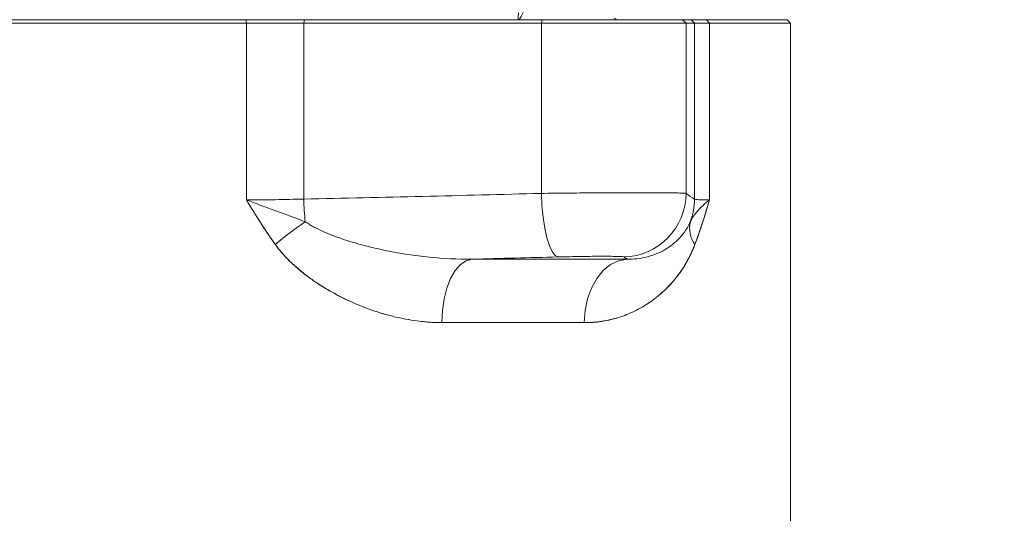
# Model space of a CAD drawing. Units: millimetres. Extents: x -1610 to 910, y -897 to 885.
# Drawn here: x 548 to 687, y 136 to 206 of the extents above; entities that cross this region are included whole.
import ezdxf

# ---------------------------------------------------------------- set-up
doc = ezdxf.new("R2010")
doc.units = ezdxf.units.MM
doc.layers.get('0').update_dxf_attribs({"linetype": 'CONTINUOUS'})
doc.layers.get('DEFPOINTS').update_dxf_attribs({"linetype": 'CONTINUOUS'})
doc.layers.add('FORMAT', color=7, linetype='CONTINUOUS', lineweight=35)
doc.styles.add('SLDTEXTSTYLE0', font='TXT', dxfattribs={"width": 0.605})
doc.dimstyles.new('SLDDIMSTYLE0', dxfattribs={"dimtxt": 16.8, "dimasz": 19.812, "dimexe": 0, "dimexo": 0.0625, "dimgap": 4.2, "dimtad": 1, "dimdec": 0, "dimrnd": 1e-09, "dimzin": 12, "dimdsep": 46, "dimtxsty": 'SLDTEXTSTYLE0', "dimsah": 1, "dimcen": 0.09, "dimadec": 0, "dimazin": 3, "dimtfac": 1, "dimtdec": 1, "dimtofl": 0, "dimtmove": 0, "dimatfit": 3, "dimfxl": 1, "dimfrac": 2, "dimtolj": 1, "dimtzin": 12, "dimarcsym": 0})

# ---------------------------------------------------------------- blocks, each defined once
blk = doc.blocks.new('*D13')
at = {"layer": 'DEFPOINTS', "color": 0}
for p in [(776.84, 435.32), (776.84, 314.83), (438.25, -68.7)]:
    blk.add_point(p, dxfattribs=at)
at = {"layer": 'FORMAT', "color": 0, "lineweight": -2}
for p, q in [((438.25, -68.63), (438.25, 435.32)), ((458.06, 435.32), (757.03, 435.32)), ((776.84, 314.89), (776.84, 435.32))]:
    blk.add_line(p, q, dxfattribs=at)
at = {"layer": 'FORMAT', "color": 0}
for points in [[(458.06, 438.62), (458.06, 432.02), (438.25, 435.32)], [(757.03, 438.62), (757.03, 432.02), (776.84, 435.32)]]:
    blk.add_solid(points, dxfattribs=at)
at = {"layer": 'FORMAT', "color": 0, "insert": (607.55, 456.32), "char_height": 16.8, "attachment_point": 2, "style": 'SLDTEXTSTYLE0'}
blk.add_mtext('\\A1;339', dxfattribs=at)

msp = doc.modelspace()

# ---------------------------------------------------------------- linework, layer by layer
at = {"color": 7, "linetype": 'Continuous', "lineweight": 18}
for p, q in [((579.68, 205.33), (538.82, 205.33)), ((538.92, 205.83), (579.58, 205.83)), ((579.58, 205.83), (579.68, 205.33)), ((579.58, 205.83), (587.93, 205.83)), ((579.68, 180.32), (579.68, 205.33)), ((587.81, 205.33), (579.68, 205.33)), ((587.93, 205.83), (587.81, 205.33)), ((621.46, 205.33), (587.81, 205.33)), ((587.81, 205.33), (587.81, 180.44)), ((587.93, 205.83), (621.58, 205.83)), ((621.58, 205.83), (621.46, 205.33)), ((641.94, 205.33), (621.46, 205.33)), ((621.46, 181.24), (621.46, 205.33)), ((621.58, 205.83), (641.44, 205.83)), ((641.44, 205.83), (641.94, 205.33)), ((641.44, 205.83), (642.65, 205.83)), ((641.94, 181.24), (641.94, 205.33)), ((643.15, 205.33), (641.94, 205.33)), ((642.65, 205.83), (643.15, 205.33)), ((642.65, 205.83), (644.82, 205.83)), ((643.15, 180.44), (643.15, 205.33)), ((645.26, 205.33), (643.15, 205.33)), ((644.82, 205.83), (645.26, 205.33)), ((644.82, 205.83), (656.25, 205.83)), ((645.26, 205.33), (645.26, 180.32)), ((656.75, 205.33), (645.26, 205.33)), ((656.75, 205.33), (656.25, 205.83)), ((656.75, 205.33), (656.25, 205.83)), ((656.75, 74.73), (656.75, 205.33)), ((656.75, 74.73), (656.75, 205.33)), ((611.63, 171.93), (633.6, 171.93)), ((627.52, 162.94), (607.34, 162.94))]:
    msp.add_line(p, q, dxfattribs=at)
at = {"color": 7, "linetype": 'Continuous', "lineweight": 18, "flags": 128}
for points in [[(623.81, 172.24), (623.39, 172.45), (622.97, 172.99), (622.59, 173.83), (622.24, 174.95), (621.94, 176.31), (621.7, 177.84), (621.54, 179.51), (621.46, 181.24)], [(623.81, 172.24), (623.39, 172.45), (622.97, 172.99), (622.59, 173.83), (622.24, 174.95), (621.94, 176.31), (621.7, 177.84), (621.54, 179.51), (621.46, 181.24)], [(611.63, 171.93), (610.78, 171.71), (609.98, 171.16), (609.24, 170.31), (608.59, 169.19), (608.06, 167.84), (607.67, 166.31), (607.43, 164.65), (607.34, 162.94)], [(611.63, 171.93), (610.78, 171.71), (609.98, 171.16), (609.24, 170.31), (608.59, 169.19), (608.06, 167.84), (607.67, 166.31), (607.43, 164.65), (607.34, 162.94)], [(633.6, 171.93), (632.4, 171.71), (631.26, 171.16), (630.21, 170.31), (629.29, 169.19), (628.54, 167.84), (627.98, 166.31), (627.64, 164.65), (627.52, 162.94)], [(633.6, 171.93), (632.4, 171.71), (631.26, 171.16), (630.21, 170.31), (629.29, 169.19), (628.54, 167.84), (627.98, 166.31), (627.64, 164.65), (627.52, 162.94)]]:
    msp.add_lwpolyline(points, dxfattribs=at)
at = {"color": 7, "linetype": 'Continuous', "lineweight": 18}
for centre, radius, start, end in [((623.04, 181.06), 35.24, 181.0084, 186.2587), ((632.93, 181.25), 9.01, 271.3517, 359.9465), ((634.14, 180.45), 9, 338.9968, 359.9605), ((618.79, 132.34), 54.42, 124.4439, 130.0501), ((646.37, 176.31), 3.92, 166.6046, 216.1129)]:
    msp.add_arc(centre, radius, start, end, dxfattribs=at)
for points, knots in [([(618.89, 206.83), (618.76, 206.57), (618.41, 205.85), (618.07, 205.57), (618.19, 206.52), (618.22, 206.78)], [0, 0, 0, 0, 0.290193, 0.805214, 1, 1, 1, 1]), ([(632.12, 205.82), (632.06, 205.86), (631.93, 205.93), (631.81, 206.01), (631.74, 206.04)], [0, 0, 0, 0, 0.497034, 1, 1, 1, 1]), ([(621.46, 181.24), (622.66, 181.25), (623.86, 181.27), (625.69, 181.28), (626.3, 181.29), (627.53, 181.3), (628.14, 181.3), (629.93, 181.31), (631.1, 181.32), (632.78, 181.33), (633.33, 181.33), (634.38, 181.33), (634.88, 181.33), (635.86, 181.33), (636.33, 181.33), (637.22, 181.33), (637.65, 181.33), (638.83, 181.32), (639.51, 181.31), (640.36, 181.3), (640.62, 181.3), (641.06, 181.29), (641.25, 181.28), (641.56, 181.27), (641.68, 181.27), (641.86, 181.25), (641.92, 181.25), (641.94, 181.24)], [0, 0, 0, 0, 0.125, 0.125, 0.1875, 0.1875, 0.25, 0.25, 0.375, 0.375, 0.4375, 0.4375, 0.5, 0.5, 0.5625, 0.5625, 0.625, 0.625, 0.75, 0.75, 0.8125, 0.8125, 0.875, 0.875, 0.9375, 0.9375, 1, 1, 1, 1]), ([(621.46, 181.24), (622.66, 181.25), (623.86, 181.27), (625.69, 181.28), (626.3, 181.29), (627.53, 181.3), (628.14, 181.3), (629.93, 181.31), (631.1, 181.32), (632.78, 181.33), (633.33, 181.33), (634.38, 181.33), (634.88, 181.33), (635.86, 181.33), (636.33, 181.33), (637.22, 181.33), (637.65, 181.33), (638.83, 181.32), (639.51, 181.31), (640.36, 181.3), (640.62, 181.3), (641.06, 181.29), (641.25, 181.28), (641.56, 181.27), (641.68, 181.27), (641.86, 181.25), (641.92, 181.25), (641.94, 181.24)], [0, 0, 0, 0, 0.125, 0.125, 0.1875, 0.1875, 0.25, 0.25, 0.375, 0.375, 0.4375, 0.4375, 0.5, 0.5, 0.5625, 0.5625, 0.625, 0.625, 0.75, 0.75, 0.8125, 0.8125, 0.875, 0.875, 0.9375, 0.9375, 1, 1, 1, 1]), ([(579.68, 180.32), (580.35, 180.32), (581.03, 180.32), (582.4, 180.33), (583.09, 180.34), (585.13, 180.37), (586.47, 180.4), (587.81, 180.44)], [0, 0, 0, 0, 0.25, 0.25, 0.5, 0.5, 1, 1, 1, 1]), ([(579.68, 180.32), (580.35, 180.32), (581.03, 180.32), (582.4, 180.33), (583.09, 180.34), (585.13, 180.37), (586.47, 180.4), (587.81, 180.44)], [0, 0, 0, 0, 0.25, 0.25, 0.5, 0.5, 1, 1, 1, 1]), ([(588.01, 177.22), (586.63, 177.75), (585.23, 178.27), (583.14, 179.04), (582.44, 179.29), (581.05, 179.8), (580.36, 180.06), (579.68, 180.32)], [0, 0, 0, 0, 0.5, 0.5, 0.75, 0.75, 1, 1, 1, 1]), ([(583.78, 174), (583.64, 174.19), (583.37, 174.57), (582.95, 175.17), (582.53, 175.79), (582.1, 176.44), (581.51, 177.36), (580.7, 178.65), (580.04, 179.73), (579.68, 180.32)], [0, 0, 0, 0, 0.092836, 0.189236, 0.289214, 0.392783, 0.499955, 0.724441, 1, 1, 1, 1]), ([(588.01, 177.22), (586.63, 177.75), (585.23, 178.27), (583.14, 179.04), (582.44, 179.29), (581.05, 179.8), (580.36, 180.06), (579.68, 180.32)], [0, 0, 0, 0, 0.5, 0.5, 0.75, 0.75, 1, 1, 1, 1]), ([(642.55, 177.22), (642.81, 177.75), (643.15, 178.27), (643.83, 179.04), (644.07, 179.29), (644.63, 179.8), (644.93, 180.06), (645.26, 180.32)], [0, 0, 0, 0, 0.5, 0.5, 0.75, 0.75, 1, 1, 1, 1]), ([(642.55, 177.22), (642.81, 177.75), (643.15, 178.27), (643.83, 179.04), (644.07, 179.29), (644.63, 179.8), (644.93, 180.06), (645.26, 180.32)], [0, 0, 0, 0, 0.5, 0.5, 0.75, 0.75, 1, 1, 1, 1]), ([(643.15, 180.44), (643.2, 180.4), (643.4, 180.37), (643.93, 180.34), (644.14, 180.33), (644.65, 180.32), (644.94, 180.32), (645.26, 180.32)], [0, 0, 0, 0, 0.5, 0.5, 0.75, 0.75, 1, 1, 1, 1]), ([(643.15, 180.44), (643.2, 180.4), (643.4, 180.37), (643.93, 180.34), (644.14, 180.33), (644.65, 180.32), (644.94, 180.32), (645.26, 180.32)], [0, 0, 0, 0, 0.5, 0.5, 0.75, 0.75, 1, 1, 1, 1]), ([(645.26, 180.32), (645.14, 179.91), (644.91, 179.15), (644.59, 178.08), (644.26, 177.04), (643.92, 176.02), (643.56, 174.98), (643.32, 174.32), (643.2, 174)], [0, 0, 0, 0, 0.189384, 0.356063, 0.500048, 0.676665, 0.843296, 1, 1, 1, 1]), ([(588.01, 177.22), (588.44, 176.93), (588.89, 176.67), (589.8, 176.19), (590.26, 175.97), (591.66, 175.36), (592.62, 175), (594.57, 174.36), (595.56, 174.07), (597.54, 173.56), (598.53, 173.33), (600.53, 172.93), (601.53, 172.75), (603.54, 172.45), (604.56, 172.32), (607.59, 172.01), (609.61, 171.91), (611.63, 171.93)], [0, 0, 0, 0, 0.0625, 0.0625, 0.125, 0.125, 0.25, 0.25, 0.375, 0.375, 0.5, 0.5, 0.625, 0.625, 0.75, 0.75, 1, 1, 1, 1]), ([(588.01, 177.22), (588.44, 176.93), (588.89, 176.67), (589.8, 176.19), (590.26, 175.97), (591.66, 175.36), (592.62, 175), (594.57, 174.36), (595.56, 174.07), (597.54, 173.56), (598.53, 173.33), (600.53, 172.93), (601.53, 172.75), (603.54, 172.45), (604.56, 172.32), (607.59, 172.01), (609.61, 171.91), (611.63, 171.93)], [0, 0, 0, 0, 0.0625, 0.0625, 0.125, 0.125, 0.25, 0.25, 0.375, 0.375, 0.5, 0.5, 0.625, 0.625, 0.75, 0.75, 1, 1, 1, 1]), ([(633.6, 171.93), (634.55, 171.91), (635.45, 172.01), (636.71, 172.32), (637.12, 172.45), (637.92, 172.75), (638.31, 172.93), (639.06, 173.33), (639.42, 173.56), (640.12, 174.07), (640.45, 174.35), (641.1, 174.99), (641.41, 175.35), (641.86, 175.97), (642.01, 176.19), (642.29, 176.67), (642.42, 176.93), (642.55, 177.22)], [0, 0, 0, 0, 0.25, 0.25, 0.375, 0.375, 0.5, 0.5, 0.625, 0.625, 0.75, 0.75, 0.875, 0.875, 0.9375, 0.9375, 1, 1, 1, 1]), ([(633.6, 171.93), (634.55, 171.91), (635.45, 172.01), (636.71, 172.32), (637.12, 172.45), (637.92, 172.75), (638.31, 172.93), (639.06, 173.33), (639.42, 173.56), (640.12, 174.07), (640.45, 174.35), (641.1, 174.99), (641.41, 175.35), (641.86, 175.97), (642.01, 176.19), (642.29, 176.67), (642.42, 176.93), (642.55, 177.22)], [0, 0, 0, 0, 0.25, 0.25, 0.375, 0.375, 0.5, 0.5, 0.625, 0.625, 0.75, 0.75, 0.875, 0.875, 0.9375, 0.9375, 1, 1, 1, 1]), ([(607.34, 162.94), (606.3, 162.94), (605.25, 163), (603.13, 163.26), (602.08, 163.45), (600.48, 163.81), (599.95, 163.95), (598.89, 164.25), (598.37, 164.41), (596.8, 164.94), (595.77, 165.34), (593.72, 166.24), (592.72, 166.74), (591.22, 167.58), (590.73, 167.87), (589.75, 168.49), (589.27, 168.82), (587.86, 169.83), (586.96, 170.56), (585.27, 172.16), (584.48, 173.02), (583.78, 174)], [0, 0, 0, 0, 0.125, 0.125, 0.25, 0.25, 0.3125, 0.3125, 0.375, 0.375, 0.5, 0.5, 0.625, 0.625, 0.6875, 0.6875, 0.75, 0.75, 0.875, 0.875, 1, 1, 1, 1]), ([(607.34, 162.94), (607.2, 162.94), (606.9, 162.94), (606.46, 162.95), (606.01, 162.97), (605.56, 163), (605.11, 163.03), (604.65, 163.08), (603.82, 163.17), (602.61, 163.35), (601.02, 163.68), (599.43, 164.08), (597.33, 164.73), (595.25, 165.54), (593.21, 166.49), (591.7, 167.3), (590.23, 168.18), (588.78, 169.15), (587.4, 170.2), (586.34, 171.13), (585.59, 171.87), (585.09, 172.39), (584.62, 172.92), (584.18, 173.45), (583.91, 173.82), (583.78, 174)], [0, 0, 0, 0, 0.017688, 0.035448, 0.053283, 0.071199, 0.089198, 0.107285, 0.125465, 0.187783, 0.250827, 0.313279, 0.376058, 0.500262, 0.562939, 0.624704, 0.688381, 0.750225, 0.813895, 0.874719, 0.901056, 0.926716, 0.951735, 0.97615, 1, 1, 1, 1]), ([(643.2, 174), (642.83, 173.03), (642.4, 172.15), (641.69, 170.93), (641.45, 170.55), (640.93, 169.81), (640.67, 169.46), (639.85, 168.46), (639.27, 167.85), (638.06, 166.74), (637.42, 166.23), (636.07, 165.32), (635.36, 164.92), (633.91, 164.22), (633.17, 163.92), (631.63, 163.44), (630.84, 163.26), (629.22, 163), (628.38, 162.94), (627.52, 162.94)], [0, 0, 0, 0, 0.125, 0.125, 0.1875, 0.1875, 0.25, 0.25, 0.375, 0.375, 0.5, 0.5, 0.625, 0.625, 0.75, 0.75, 0.875, 0.875, 1, 1, 1, 1]), ([(643.2, 174), (643.16, 173.9), (643.08, 173.69), (642.96, 173.39), (642.83, 173.09), (642.69, 172.8), (642.55, 172.5), (642.41, 172.21), (642.25, 171.92), (642.09, 171.63), (641.76, 171.04), (641.21, 170.18), (640.42, 169.13), (639.57, 168.16), (638.68, 167.29), (637.73, 166.49), (636.75, 165.77), (635.72, 165.12), (634.65, 164.55), (633.54, 164.07), (632.56, 163.72), (631.72, 163.48), (631.03, 163.31), (630.34, 163.17), (629.64, 163.07), (628.94, 162.99), (628.23, 162.94), (627.76, 162.94), (627.52, 162.94)], [0, 0, 0, 0, 0.013268, 0.026706, 0.040322, 0.054122, 0.068114, 0.082305, 0.096699, 0.111304, 0.126125, 0.187342, 0.251432, 0.312668, 0.375692, 0.437695, 0.500613, 0.563354, 0.626303, 0.68872, 0.750807, 0.787327, 0.823491, 0.859328, 0.894866, 0.930137, 0.965171, 1, 1, 1, 1]), ([(633.15, 172.24), (633.13, 172.26), (633.04, 172.27), (632.83, 172.29), (632.74, 172.29), (632.54, 172.3), (632.42, 172.31), (632.03, 172.32), (631.72, 172.33), (631, 172.33), (630.59, 172.34), (629.7, 172.34), (629.23, 172.33), (628.2, 172.33), (627.67, 172.32), (626.58, 172.3), (626.02, 172.29), (624.91, 172.27), (624.36, 172.26), (623.81, 172.24)], [0, 0, 0, 0, 0.125, 0.125, 0.1875, 0.1875, 0.25, 0.25, 0.375, 0.375, 0.5, 0.5, 0.625, 0.625, 0.75, 0.75, 0.875, 0.875, 1, 1, 1, 1]), ([(633.15, 172.24), (633.13, 172.26), (633.04, 172.27), (632.83, 172.29), (632.74, 172.29), (632.54, 172.3), (632.42, 172.31), (632.03, 172.32), (631.72, 172.33), (631, 172.33), (630.59, 172.34), (629.7, 172.34), (629.23, 172.33), (628.2, 172.33), (627.67, 172.32), (626.58, 172.3), (626.02, 172.29), (624.91, 172.27), (624.36, 172.26), (623.81, 172.24)], [0, 0, 0, 0, 0.125, 0.125, 0.1875, 0.1875, 0.25, 0.25, 0.375, 0.375, 0.5, 0.5, 0.625, 0.625, 0.75, 0.75, 0.875, 0.875, 1, 1, 1, 1])]:
    msp.add_open_spline(points, degree=3, knots=knots, dxfattribs=at)
for points in [[(583.78, 174), (582.31, 176.03), (580.99, 178.17), (579.68, 180.32)], [(587.81, 180.44), (599.03, 180.66), (610.24, 180.94), (621.46, 181.24)], [(587.81, 180.44), (599.03, 180.66), (610.24, 180.94), (621.46, 181.24)], [(641.94, 181.24), (642.34, 180.94), (642.75, 180.66), (643.15, 180.44)], [(641.94, 181.24), (642.34, 180.94), (642.75, 180.66), (643.15, 180.44)], [(643.2, 174), (643.97, 176.03), (644.63, 178.17), (645.26, 180.32)], [(623.81, 172.24), (619.75, 172.14), (615.69, 172.03), (611.63, 171.93)], [(623.81, 172.24), (619.75, 172.14), (615.69, 172.03), (611.63, 171.93)], [(633.6, 171.93), (633.45, 172.03), (633.3, 172.14), (633.15, 172.24)], [(633.6, 171.93), (633.45, 172.03), (633.3, 172.14), (633.15, 172.24)]]:
    msp.add_open_spline(points, degree=3, dxfattribs=at)

# ---------------------------------------------------------------- dimensions: what is measured, and where the dimension line sits
at = {"layer": 'FORMAT', "color": 7}
dim = msp.add_linear_dim(base=(776.84, 435.32), p1=(438.25, -68.7), p2=(776.84, 314.83), dimstyle='SLDDIMSTYLE0', dxfattribs=at)
dim.commit()
dim.dimension.update_dxf_attribs({"geometry": '*D13', "text_midpoint": (607.55, 435.32), "dimtype": 160})

doc.saveas('drawing.dxf')
